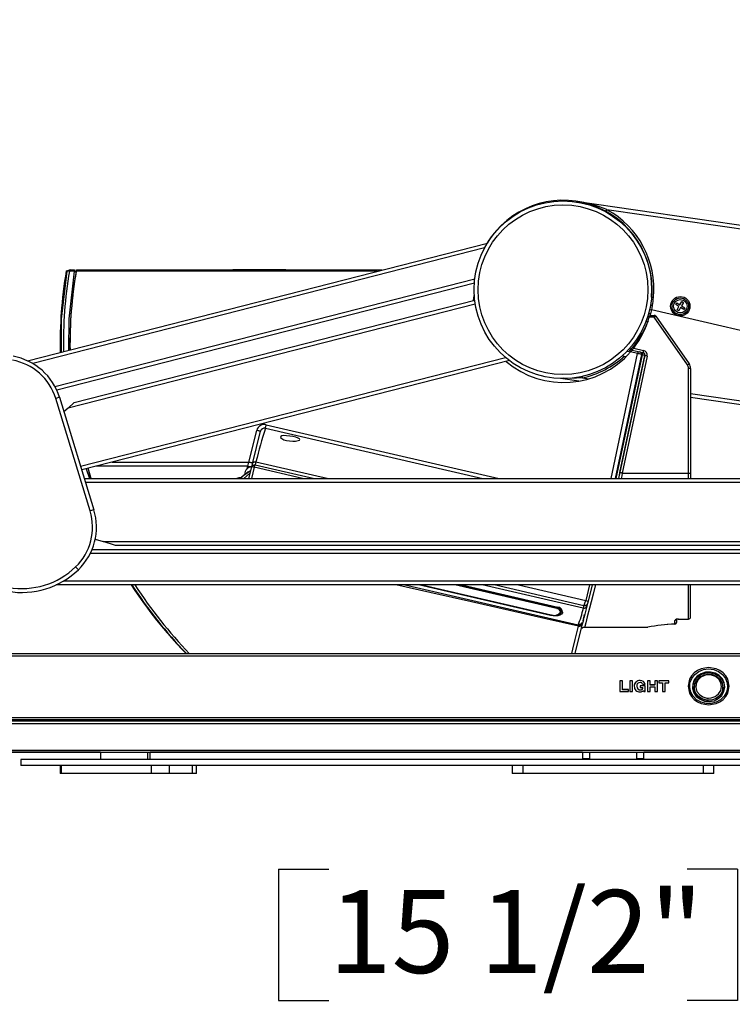
# Model space of a CAD drawing. Extents: x 0 to 426, y 0 to 297.
# Drawn here: x 351 to 377, y 184 to 220 of the extents above; entities that cross this region are included whole.
import ezdxf

# ---------------------------------------------------------------- set-up
doc = ezdxf.new("R2010")
doc.units = 0
doc.header["$PDSIZE"] = -1
doc.layers.get('0').update_dxf_attribs({"linetype": 'CONTINUOUS'})
doc.layers.get('DEFPOINTS').update_dxf_attribs({"linetype": 'CONTINUOUS'})
doc.layers.add('BEMAßUNG', color=7, linetype='CONTINUOUS')
doc.styles.add('SLDTEXTSTYLE0', font='TXT', dxfattribs={"width": 0.75})
doc.dimstyles.new('SLDDIMSTYLE0', dxfattribs={"dimtxt": 3, "dimasz": 2.5, "dimexe": 1, "dimexo": 0.0625, "dimgap": 0.75, "dimtad": 2, "dimdec": 0, "dimlfac": 7, "dimzin": 12, "dimtxsty": 'SLDTEXTSTYLE0', "dimsah": 1, "dimcen": 0.09, "dimclrd": 7, "dimclre": 7, "dimclrt": 7, "dimazin": 3, "dimtfac": 1, "dimtdec": 4, "dimtofl": 0, "dimtmove": 0, "dimatfit": 3, "dimtolj": 1, "dimtzin": 12})
doc.dimstyles.new('SLDDIMSTYLE1', dxfattribs={"dimtxt": 3, "dimasz": 2.5, "dimexe": 1, "dimexo": 0.0625, "dimgap": 0.75, "dimtad": 2, "dimdec": 0, "dimlfac": 7, "dimzin": 12, "dimtxsty": 'SLDTEXTSTYLE0', "dimsah": 1, "dimcen": 0.09, "dimclrd": 7, "dimclre": 7, "dimclrt": 7, "dimazin": 3, "dimtol": 1, "dimtp": 10, "dimtfac": 0.6, "dimtdec": 0, "dimtofl": 0, "dimtmove": 0, "dimatfit": 3, "dimtolj": 1})

# ---------------------------------------------------------------- blocks, each defined once
blk = doc.blocks.new('*D')
at = {"layer": 'BEMAßUNG'}
for p, q in [((189.831, 282.702), (148.117, 282.702)), ((149.117, 192.479), (149.117, 282.702)), ((139.6, 246.281), (144.359, 246.281)), ((139.6, 246.281), (139.6, 244.454)), ((144.359, 246.281), (144.359, 244.454)), ((139.6, 229.669), (139.6, 231.495)), ((144.359, 229.669), (144.359, 231.495)), ((139.6, 229.669), (144.359, 229.669)), ((272.306, 213.194), (265.555, 213.194)), ((266.555, 192.479), (266.555, 213.194)), ((255.131, 212.936), (260.843, 212.936)), ((255.131, 212.936), (255.131, 211.109)), ((260.843, 212.936), (260.843, 211.109)), ((271.649, 194.167), (271.649, 178.51)), ((317.363, 194.167), (317.363, 178.51)), ((396.73, 194.167), (396.73, 178.5)), ((340.301, 194.154), (340.301, 178.5)), ((255.131, 191.974), (255.131, 193.8)), ((260.843, 191.974), (260.843, 193.8)), ((172.583, 192.479), (148.117, 192.479)), ((280.722, 192.479), (265.555, 192.479)), ((255.131, 191.974), (260.843, 191.974)), ((286.584, 189.028), (286.584, 184.269)), ((286.584, 189.028), (288.41, 189.028)), ((303.196, 189.028), (301.369, 189.028)), ((303.196, 189.028), (303.196, 184.269)), ((360.593, 189.017), (360.593, 184.258)), ((360.593, 189.017), (362.419, 189.017)), ((377.205, 189.017), (375.379, 189.017)), ((377.205, 189.017), (377.205, 184.258)), ((286.584, 184.269), (288.41, 184.269)), ((303.196, 184.269), (301.369, 184.269)), ((360.593, 184.258), (362.419, 184.258)), ((377.205, 184.258), (375.379, 184.258)), ((271.649, 179.51), (317.363, 179.51)), ((396.73, 179.5), (340.301, 179.5)), ((353.75, 146.913), (353.75, 142.154)), ((353.75, 146.913), (355.576, 146.913)), ((368.146, 146.913), (366.319, 146.913)), ((368.146, 146.913), (368.146, 142.154)), ((353.75, 142.154), (355.576, 142.154)), ((368.146, 142.154), (366.319, 142.154)), ((349.146, 126.538), (349.146, 138.395)), ((371.978, 97.1), (371.978, 138.395)), ((371.978, 137.395), (349.146, 137.395)), ((371.778, 96.9), (339.718, 96.9)), ((340.718, 96.9), (340.718, 72.872)), ((331.2, 92.47), (335.959, 92.47)), ((331.2, 92.47), (331.2, 90.643)), ((335.959, 92.47), (335.959, 90.643)), ((331.2, 78.074), (331.2, 79.9)), ((335.959, 78.074), (335.959, 79.9)), ((331.2, 78.074), (335.959, 78.074)), ((349.063, 72.872), (339.718, 72.872))]:
    blk.add_line(p, q, dxfattribs=at)
for points in [[(149.117, 282.702), (148.807, 280.202), (149.427, 280.202)], [(266.555, 213.194), (266.245, 210.694), (266.865, 210.694)], [(149.117, 192.479), (149.427, 194.979), (148.807, 194.979)], [(266.555, 192.479), (266.865, 194.979), (266.245, 194.979)], [(271.649, 179.51), (274.149, 179.2), (274.149, 179.82)], [(317.363, 179.51), (314.863, 179.82), (314.863, 179.2)], [(340.301, 179.5), (342.801, 179.19), (342.801, 179.81)], [(396.73, 179.5), (394.23, 179.81), (394.23, 179.19)], [(349.146, 137.395), (351.646, 137.085), (351.646, 137.705)], [(371.978, 137.395), (369.478, 137.705), (369.478, 137.085)], [(340.718, 96.9), (340.408, 94.4), (341.028, 94.4)], [(340.718, 72.872), (341.028, 75.372), (340.408, 75.372)]]:
    blk.add_solid(points, dxfattribs=at)
at = {"layer": 'DEFPOINTS'}
for p in [(190.031, 282.702), (272.506, 213.194), (271.649, 194.367), (317.363, 194.367), (340.301, 194.354), (396.73, 194.367), (172.783, 192.479), (280.922, 192.479), (349.146, 126.338), (371.978, 96.9), (371.978, 96.9), (349.263, 72.872)]:
    blk.add_point(p, dxfattribs=at)
at = {"layer": 'BEMAßUNG', "attachment_point": 1, "rotation": 90, "style": 'SLDTEXTSTYLE0'}
for s, insert, char_height in [('24 7/8"', (140.359, 231.495), 3), ('632', (145.117, 234.65), 3), ('3/8"', (254.857, 206.66), 1.8), ('0"', (257.713, 206.66), 1.8), ('10', (260.569, 206.107), 1.8), ('0', (263.425, 206.107), 1.8), ('+', (254.857, 205.208), 1.8), ('+', (260.569, 204.655), 1.8), ('5 3/4"', (256.843, 193.8), 3), ('145', (262.555, 197.341), 3), ('6 5/8"', (331.959, 79.9), 3), ('168', (336.718, 81.947), 3)]:
    blk.add_mtext(s, dxfattribs=dict(at, insert=insert, char_height=char_height))
at = {"layer": 'BEMAßUNG', "char_height": 3, "attachment_point": 1, "style": 'SLDTEXTSTYLE0'}
for s, insert in [('12 5/8"', (288.41, 188.269)), ('15 1/2"', (362.419, 188.258)), ('320', (291.565, 183.51)), ('395', (365.575, 183.5)), ('6 1/4"', (355.576, 146.154)), ('160', (357.623, 141.395))]:
    blk.add_mtext(s, dxfattribs=dict(at, insert=insert))

msp = doc.modelspace()

# ---------------------------------------------------------------- linework, layer by layer
at = {"color": 7, "linetype": 'CONTINUOUS'}
for p, q in [((371.356, 213.182), (392.065, 210.161)), ((390.614, 210.231), (372.481, 212.876)), ((351.518, 207.408), (368.153, 211.667)), ((368.054, 211.495), (351.707, 207.309)), ((352.917, 210.651), (353.038, 210.694)), ((352.948, 210.652), (353.042, 210.694)), ((353.032, 210.651), (352.948, 210.652)), ((353.206, 210.651), (353.031, 210.651)), ((353.038, 210.694), (353.042, 210.694)), ((353.042, 210.694), (353.094, 210.694)), ((353.094, 210.694), (353.214, 210.694)), ((353.274, 210.622), (353.202, 210.622)), ((353.211, 210.678), (353.206, 210.651)), ((353.207, 210.652), (353.211, 210.678)), ((353.214, 210.694), (353.211, 210.678)), ((353.279, 210.651), (353.286, 210.694)), ((364.183, 210.651), (353.279, 210.651)), ((353.286, 210.694), (364.35, 210.694)), ((358.939, 210.708), (358.939, 210.694)), ((358.939, 210.708), (358.954, 210.708)), ((358.954, 210.708), (358.954, 210.694)), ((358.954, 210.708), (358.97, 210.708)), ((358.97, 210.708), (358.97, 210.694)), ((358.97, 210.708), (358.988, 210.708)), ((358.988, 210.708), (358.988, 210.694)), ((358.988, 210.708), (359.008, 210.708)), ((359.008, 210.708), (359.008, 210.694)), ((359.008, 210.708), (359.028, 210.708)), ((359.028, 210.708), (359.028, 210.694)), ((359.028, 210.708), (359.05, 210.708)), ((359.05, 210.708), (359.05, 210.694)), ((359.05, 210.708), (359.074, 210.708)), ((359.074, 210.708), (359.074, 210.694)), ((359.074, 210.708), (359.098, 210.708)), ((359.098, 210.708), (359.098, 210.694)), ((359.098, 210.708), (359.123, 210.708)), ((359.123, 210.708), (359.123, 210.694)), ((359.123, 210.708), (359.15, 210.708)), ((359.15, 210.708), (359.15, 210.694)), ((359.15, 210.708), (359.177, 210.708)), ((359.177, 210.708), (359.177, 210.694)), ((359.177, 210.708), (359.205, 210.708)), ((359.205, 210.708), (359.205, 210.694)), ((359.205, 210.708), (359.233, 210.708)), ((359.233, 210.708), (359.233, 210.694)), ((359.233, 210.708), (359.263, 210.708)), ((359.263, 210.708), (359.263, 210.694)), ((359.263, 210.708), (359.293, 210.708)), ((359.293, 210.708), (359.293, 210.694)), ((359.293, 210.708), (359.323, 210.708)), ((359.323, 210.708), (359.323, 210.694)), ((359.323, 210.708), (359.354, 210.708)), ((359.354, 210.708), (359.354, 210.694)), ((359.354, 210.708), (359.385, 210.708)), ((359.385, 210.708), (359.385, 210.694)), ((359.385, 210.708), (359.417, 210.708)), ((359.417, 210.708), (359.417, 210.694)), ((359.417, 210.708), (359.448, 210.708)), ((359.448, 210.708), (359.448, 210.694)), ((359.448, 210.708), (359.48, 210.708)), ((359.48, 210.708), (359.48, 210.694)), ((359.48, 210.708), (359.512, 210.708)), ((359.512, 210.708), (359.512, 210.694)), ((359.512, 210.708), (359.543, 210.708)), ((359.543, 210.708), (359.543, 210.694)), ((359.543, 210.708), (359.575, 210.708)), ((359.575, 210.708), (359.575, 210.694)), ((359.575, 210.708), (359.606, 210.708)), ((359.606, 210.708), (359.606, 210.694)), ((359.606, 210.708), (359.637, 210.708)), ((359.637, 210.708), (359.637, 210.694)), ((359.637, 210.708), (359.668, 210.708)), ((359.668, 210.708), (359.668, 210.694)), ((359.668, 210.708), (359.698, 210.708)), ((359.698, 210.708), (359.698, 210.694)), ((359.698, 210.708), (359.728, 210.708)), ((359.728, 210.708), (359.728, 210.694)), ((359.728, 210.708), (359.758, 210.708)), ((359.758, 210.708), (359.758, 210.694)), ((359.758, 210.708), (359.786, 210.708)), ((359.786, 210.708), (359.786, 210.694)), ((359.786, 210.708), (359.814, 210.708)), ((359.814, 210.708), (359.814, 210.694)), ((359.814, 210.708), (359.841, 210.708)), ((359.841, 210.708), (359.841, 210.694)), ((359.841, 210.708), (359.867, 210.708)), ((359.867, 210.708), (359.867, 210.694)), ((359.867, 210.708), (359.892, 210.708)), ((359.892, 210.708), (359.892, 210.694)), ((359.892, 210.708), (359.917, 210.708)), ((359.917, 210.708), (359.917, 210.694)), ((359.917, 210.708), (359.94, 210.708)), ((359.94, 210.708), (359.94, 210.694)), ((359.94, 210.708), (359.961, 210.708)), ((359.961, 210.708), (359.961, 210.694)), ((359.961, 210.708), (359.982, 210.708)), ((359.982, 210.708), (359.982, 210.694)), ((359.982, 210.708), (359.998, 210.708)), ((359.998, 210.708), (359.998, 210.694)), ((359.998, 210.708), (360.002, 210.708)), ((360.002, 210.708), (360.002, 210.694)), ((360.002, 210.708), (360.005, 210.708)), ((360.005, 210.708), (360.005, 210.694)), ((360.005, 210.708), (360.678, 210.708)), ((360.678, 210.708), (360.678, 210.694)), ((360.678, 210.708), (360.727, 210.708)), ((360.727, 210.708), (360.727, 210.694)), ((360.727, 210.708), (360.766, 210.708)), ((360.766, 210.708), (360.766, 210.694)), ((360.766, 210.708), (360.795, 210.708)), ((360.795, 210.708), (360.795, 210.694)), ((360.795, 210.708), (360.817, 210.708)), ((360.817, 210.708), (360.817, 210.694)), ((360.817, 210.708), (360.833, 210.708)), ((360.833, 210.708), (360.833, 210.694)), ((360.833, 210.708), (360.843, 210.708)), ((360.843, 210.708), (360.843, 210.694)), ((360.843, 210.708), (360.848, 210.708)), ((360.848, 210.708), (360.848, 210.694)), ((360.848, 210.708), (360.851, 210.708)), ((360.851, 210.708), (360.851, 210.694)), ((360.851, 210.708), (360.851, 210.694)), ((360.851, 210.708), (360.851, 210.708)), ((360.851, 210.708), (360.852, 210.708)), ((360.852, 210.708), (360.852, 210.694)), ((360.852, 210.708), (360.86, 210.708)), ((360.86, 210.708), (360.86, 210.694)), ((360.86, 210.708), (360.863, 210.708)), ((360.863, 210.708), (360.863, 210.694)), ((352.507, 206.482), (367.698, 210.371)), ((367.683, 210.22), (352.572, 206.351)), ((353.207, 205.896), (367.697, 209.602)), ((374.092, 209.712), (374.093, 209.712)), ((374.967, 209.44), (375.004, 209.501)), ((375.004, 209.501), (375.12, 209.432)), ((375.12, 209.432), (375.19, 209.548)), ((375.251, 209.512), (375.182, 209.395)), ((375.19, 209.548), (375.251, 209.512)), ((367.717, 209.46), (352.982, 205.691)), ((374.023, 209.268), (374.091, 209.252)), ((374.091, 209.252), (374.052, 209.107)), ((374.12, 209.4), (374.091, 209.252)), ((386.406, 206.369), (374.091, 209.252)), ((375.084, 209.37), (374.967, 209.44)), ((375.014, 209.254), (375.084, 209.37)), ((375.076, 209.217), (375.014, 209.254)), ((375.145, 209.334), (375.076, 209.217)), ((375.262, 209.264), (375.145, 209.334)), ((375.182, 209.395), (375.298, 209.326)), ((375.298, 209.326), (375.262, 209.264)), ((373.965, 208.84), (373.956, 208.816)), ((374.185, 208.984), (374.009, 208.984)), ((374.026, 209.051), (374.185, 209.051)), ((374.052, 209.107), (374.036, 209.051)), ((374.185, 208.984), (374.185, 209.051)), ((375.392, 207.26), (374.185, 208.984)), ((374.243, 209.02), (375.451, 207.296)), ((373.357, 207.753), (373.187, 207.733)), ((373.586, 207.67), (373.336, 207.728)), ((373.394, 207.797), (373.606, 207.748)), ((373.449, 207.866), (373.806, 207.784)), ((373.606, 207.748), (373.662, 207.735)), ((373.662, 207.735), (373.783, 207.707)), ((373.783, 207.707), (373.786, 207.706)), ((353.434, 203.595), (368.81, 207.527)), ((368.95, 207.416), (353.476, 203.458)), ((372.626, 203.151), (373.586, 207.67)), ((373.727, 207.634), (372.774, 203.151)), ((372.812, 203.151), (373.764, 207.629)), ((373.848, 207.606), (372.901, 203.151)), ((372.95, 203.367), (373.851, 207.605)), ((373.935, 207.581), (373.034, 203.343)), ((373.06, 207.593), (373.065, 207.614)), ((373.06, 207.593), (373.175, 207.556)), ((373.764, 207.629), (373.728, 207.638)), ((373.851, 207.605), (373.848, 207.606)), ((375.431, 203.343), (375.431, 207.137)), ((375.502, 207.132), (375.502, 203.338)), ((371.461, 206.67), (370.801, 206.766)), ((371.593, 206.793), (371.828, 206.758)), ((352.672, 206.087), (352.536, 206.046)), ((353.78, 201.975), (352.536, 206.046)), ((352.672, 206.087), (353.917, 202.016)), ((375.502, 206.222), (386.304, 204.647)), ((386.344, 204.499), (375.502, 206.081)), ((352.982, 205.691), (352.834, 205.557)), ((352.982, 205.691), (353.207, 205.896)), ((359.526, 203.74), (359.812, 204.887)), ((359.657, 203.685), (359.951, 204.862)), ((360.122, 204.967), (367.989, 203.151)), ((360.154, 205.096), (368.581, 203.151)), ((353.642, 203.501), (353.758, 203.151)), ((359.488, 203.59), (353.991, 203.59)), ((354.575, 203.74), (359.526, 203.74)), ((359.467, 203.508), (359.488, 203.59)), ((359.488, 203.59), (359.526, 203.74)), ((359.524, 203.151), (359.63, 203.575)), ((359.534, 203.408), (359.584, 203.441)), ((359.599, 203.451), (359.584, 203.441)), ((359.718, 203.554), (359.617, 203.151)), ((359.63, 203.575), (359.657, 203.685)), ((361.466, 203.151), (359.718, 203.554)), ((359.782, 203.757), (359.755, 203.647)), ((359.755, 203.647), (361.904, 203.151)), ((359.782, 203.757), (362.409, 203.151)), ((353.57, 203.151), (391.581, 203.151)), ((353.764, 203.337), (353.764, 203.337)), ((373.034, 203.343), (375.431, 203.343)), ((375.431, 203.151), (375.431, 203.343)), ((375.502, 203.338), (375.502, 203.151)), ((391.328, 203.008), (353.614, 203.008)), ((353.917, 202.016), (353.78, 201.975)), ((353.967, 200.959), (354.256, 200.865)), ((353.853, 200.584), (388.734, 200.584)), ((354.696, 200.722), (354.256, 200.865)), ((354.256, 200.865), (389.015, 200.865)), ((388.872, 200.722), (354.696, 200.722)), ((388.592, 200.441), (353.789, 200.441)), ((353.357, 199.849), (353.258, 199.952)), ((387.449, 199.298), (352.555, 199.298)), ((352.825, 199.441), (387.592, 199.441)), ((371.434, 197.84), (365.115, 199.298)), ((370.432, 198.197), (365.663, 199.298)), ((365.778, 199.298), (370.459, 198.218)), ((365.787, 199.298), (370.462, 198.219)), ((370.671, 198.445), (366.976, 199.298)), ((370.679, 198.465), (367.068, 199.298)), ((367.206, 199.298), (370.701, 198.491)), ((367.233, 199.298), (370.708, 198.496)), ((371.625, 198.453), (367.961, 199.298)), ((371.649, 198.548), (368.4, 199.298)), ((369.276, 199.298), (371.71, 198.736)), ((371.851, 199.298), (371.71, 198.736)), ((371.942, 199.298), (371.797, 198.716)), ((375.431, 198.065), (375.431, 199.298)), ((375.502, 198.133), (375.502, 199.298)), ((370.679, 198.465), (370.687, 198.495)), ((371.649, 198.548), (371.625, 198.453)), ((371.749, 198.525), (371.641, 198.091)), ((371.773, 198.621), (371.749, 198.525)), ((371.797, 198.716), (371.773, 198.621)), ((370.443, 198.22), (370.444, 198.221)), ((370.792, 198.296), (370.796, 198.313)), ((370.801, 198.279), (370.82, 198.312)), ((370.82, 198.312), (370.828, 198.337)), ((370.82, 198.312), (370.823, 198.329)), ((370.823, 198.329), (370.832, 198.354)), ((370.828, 198.337), (370.832, 198.354)), ((370.84, 198.323), (370.847, 198.369)), ((370.844, 198.34), (370.84, 198.323)), ((370.844, 198.373), (370.844, 198.34)), ((370.872, 198.312), (370.868, 198.295)), ((371.641, 198.108), (371.665, 198.227)), ((375.002, 197.952), (375.002, 198.083)), ((371.325, 196.822), (371.591, 197.889)), ((371.571, 197.728), (371.57, 197.723)), ((371.571, 197.728), (371.57, 197.723)), ((371.591, 197.889), (371.601, 197.93)), ((371.594, 197.925), (371.596, 197.92)), ((371.629, 198.042), (371.604, 197.944)), ((371.67, 197.765), (373.963, 197.765)), ((374.931, 197.882), (374.653, 197.865)), ((374.931, 197.882), (374.931, 198.015)), ((374.934, 197.88), (374.931, 197.882)), ((375.057, 198.065), (375.075, 198.061)), ((375.073, 198.061), (375.431, 198.061)), ((375.074, 198.065), (375.431, 198.065)), ((344.012, 196.822), (379, 196.822)), ((344.012, 196.739), (379, 196.739)), ((350.463, 196.822), (357.263, 196.822)), ((371.325, 196.822), (375.892, 196.822)), ((376.422, 196.822), (378.158, 196.822)), ((373.044, 195.831), (372.949, 195.831)), ((372.949, 195.831), (372.949, 195.438)), ((373.044, 195.828), (372.949, 195.828)), ((373.044, 195.511), (373.044, 195.831)), ((373.403, 195.831), (373.308, 195.831)), ((373.308, 195.831), (373.308, 195.438)), ((373.403, 195.828), (373.308, 195.828)), ((373.403, 195.438), (373.403, 195.831)), ((373.68, 195.838), (373.68, 195.841)), ((373.868, 195.651), (373.687, 195.651)), ((373.687, 195.651), (373.687, 195.586)), ((373.868, 195.648), (373.687, 195.648)), ((373.687, 195.586), (373.783, 195.586)), ((373.771, 195.702), (373.862, 195.702)), ((373.783, 195.583), (373.783, 195.586)), ((373.868, 195.438), (373.868, 195.651)), ((374.04, 195.831), (373.945, 195.831)), ((373.945, 195.831), (373.945, 195.438)), ((374.04, 195.828), (373.945, 195.828)), ((374.04, 195.68), (374.04, 195.831)), ((374.215, 195.68), (374.04, 195.68)), ((374.04, 195.677), (374.04, 195.68)), ((374.215, 195.677), (374.04, 195.677)), ((374.04, 195.438), (374.04, 195.608)), ((374.04, 195.608), (374.215, 195.608)), ((374.31, 195.831), (374.215, 195.831)), ((374.215, 195.831), (374.215, 195.68)), ((374.31, 195.828), (374.215, 195.828)), ((374.215, 195.677), (374.215, 195.68)), ((374.215, 195.608), (374.215, 195.438)), ((374.31, 195.438), (374.31, 195.831)), ((374.713, 195.831), (374.359, 195.831)), ((374.359, 195.831), (374.359, 195.759)), ((374.713, 195.828), (374.359, 195.828)), ((374.359, 195.759), (374.489, 195.759)), ((374.489, 195.759), (374.489, 195.438)), ((374.584, 195.438), (374.584, 195.759)), ((374.584, 195.759), (374.713, 195.759)), ((374.713, 195.759), (374.713, 195.831)), ((375.639, 195.615), (375.631, 195.407)), ((376.685, 195.418), (376.677, 195.615)), ((376.728, 195.603), (376.728, 195.583)), ((372.949, 195.438), (373.255, 195.438)), ((373.255, 195.511), (373.044, 195.511)), ((373.044, 195.508), (373.044, 195.511)), ((373.255, 195.508), (373.044, 195.508)), ((373.255, 195.438), (373.255, 195.511)), ((373.308, 195.438), (373.403, 195.438)), ((373.68, 195.499), (373.68, 195.502)), ((373.798, 195.483), (373.808, 195.438)), ((373.808, 195.438), (373.868, 195.438)), ((373.945, 195.438), (374.04, 195.438)), ((374.215, 195.438), (374.31, 195.438)), ((374.489, 195.438), (374.584, 195.438)), ((375.634, 195.479), (375.605, 195.479)), ((376.71, 195.479), (376.683, 195.479)), ((343.263, 194.285), (396.587, 194.285)), ((379, 194.493), (343.269, 194.493)), ((343.269, 194.434), (379, 194.434)), ((396.658, 194.367), (343.269, 194.367)), ((395.905, 193.312), (343.561, 193.312)), ((343.561, 193.251), (395.905, 193.251)), ((354.152, 193.251), (346.538, 193.251)), ((354.152, 193.251), (354.152, 192.979)), ((355.866, 192.979), (355.866, 193.251)), ((355.951, 192.979), (355.951, 193.251)), ((371.594, 193.251), (355.951, 193.251)), ((371.594, 193.251), (371.594, 193.008)), ((371.844, 193.251), (371.844, 192.979)), ((373.558, 192.979), (373.558, 193.251)), ((373.808, 193.008), (373.808, 193.251)), ((389.536, 193.251), (373.808, 193.251)), ((351.272, 192.979), (351.272, 192.765)), ((372.701, 192.979), (351.272, 192.979)), ((372.701, 192.765), (351.272, 192.765)), ((352.698, 192.765), (352.698, 192.479)), ((355.989, 192.765), (352.729, 192.765)), ((352.729, 192.765), (352.729, 192.479)), ((355.989, 192.765), (355.989, 192.479)), ((356.64, 192.765), (356.64, 192.479)), ((357.472, 192.765), (357.472, 192.479)), ((357.635, 192.479), (357.635, 192.765)), ((369.053, 192.765), (369.053, 192.479)), ((375.961, 192.765), (369.441, 192.765)), ((369.441, 192.765), (369.441, 192.479)), ((371.844, 193.008), (371.594, 193.008)), ((392.96, 192.979), (372.701, 192.979)), ((393.047, 192.765), (372.701, 192.765)), ((373.808, 193.008), (373.558, 193.008)), ((375.961, 192.765), (375.961, 192.479)), ((376.349, 192.479), (376.349, 192.765)), ((352.729, 192.479), (352.698, 192.479)), ((355.989, 192.479), (352.729, 192.479)), ((356.64, 192.479), (355.989, 192.479)), ((357.472, 192.479), (356.64, 192.479)), ((357.635, 192.479), (357.472, 192.479)), ((369.441, 192.479), (369.053, 192.479)), ((375.961, 192.479), (369.441, 192.479)), ((376.349, 192.479), (375.961, 192.479))]:
    msp.add_line(p, q, dxfattribs=at)
at = {"color": 7, "linetype": 'CONTINUOUS', "flags": 128}
for points in [[(372.446, 212.815), (372.447, 212.816), (372.449, 212.819), (372.452, 212.825), (372.457, 212.833), (372.462, 212.842), (372.468, 212.853), (372.474, 212.864), (372.481, 212.876)], [(352.75, 207.723), (352.752, 208.912), (352.948, 210.652)], [(352.948, 210.652), (352.925, 210.652), (352.917, 210.651)], [(353.206, 210.651), (353.008, 208.923), (353.004, 207.789)], [(367.654, 209.591), (367.659, 209.674), (367.681, 209.776)], [(374.093, 209.712), (374.094, 209.711), (374.099, 209.711), (374.105, 209.71), (374.114, 209.709), (374.125, 209.708), (374.137, 209.706), (374.15, 209.705), (374.164, 209.704)], [(373.987, 209.124), (373.988, 209.123), (373.994, 209.122), (374.003, 209.12), (374.013, 209.117), (374.025, 209.114), (374.038, 209.111), (374.052, 209.107)], [(374.053, 209.415), (374.056, 209.414), (374.062, 209.412), (374.071, 209.41), (374.082, 209.408), (374.094, 209.406), (374.107, 209.403), (374.12, 209.4)], [(373.894, 208.839), (373.894, 208.839), (373.901, 208.836), (373.909, 208.833), (373.919, 208.83), (373.931, 208.825), (373.943, 208.821), (373.956, 208.816)], [(374.185, 208.984), (374.196, 208.992), (374.207, 208.999), (374.217, 209.006), (374.225, 209.011), (374.233, 209.016), (374.238, 209.019), (374.242, 209.02), (374.243, 209.02)], [(373.606, 207.748), (373.605, 207.747), (373.604, 207.742), (373.602, 207.735), (373.6, 207.726), (373.597, 207.714), (373.594, 207.701), (373.59, 207.686), (373.586, 207.67)], [(373.764, 207.629), (373.768, 207.645), (373.771, 207.66), (373.774, 207.673), (373.777, 207.685), (373.78, 207.694), (373.782, 207.701), (373.783, 207.706), (373.783, 207.707)], [(373.848, 207.606), (373.85, 207.622), (373.848, 207.639), (373.844, 207.655), (373.836, 207.67), (373.826, 207.683), (373.814, 207.693), (373.799, 207.702), (373.783, 207.707)], [(373.806, 207.784), (373.802, 207.768), (373.799, 207.754), (373.795, 207.74), (373.793, 207.729), (373.79, 207.719), (373.788, 207.712), (373.787, 207.708), (373.786, 207.706)], [(373.764, 207.629), (373.78, 207.626), (373.796, 207.622), (373.811, 207.619), (373.823, 207.615), (373.834, 207.612), (373.842, 207.609), (373.846, 207.607), (373.848, 207.606)], [(373.935, 207.581), (373.918, 207.585), (373.903, 207.589), (373.888, 207.592), (373.875, 207.596), (373.865, 207.599), (373.857, 207.601), (373.853, 207.604), (373.851, 207.605)], [(375.392, 207.26), (375.403, 207.268), (375.414, 207.275), (375.424, 207.281), (375.433, 207.287), (375.44, 207.291), (375.446, 207.294), (375.449, 207.296), (375.451, 207.296)], [(375.431, 207.137), (375.445, 207.137), (375.458, 207.137), (375.471, 207.136), (375.481, 207.136), (375.49, 207.135), (375.497, 207.134), (375.501, 207.133), (375.502, 207.132)], [(371.593, 206.793), (371.175, 206.77), (370.918, 206.785)], [(371.583, 206.841), (371.585, 206.831), (371.588, 206.819), (371.591, 206.806), (371.593, 206.793)], [(359.951, 204.862), (359.948, 204.861), (359.94, 204.861), (359.927, 204.863), (359.909, 204.866), (359.889, 204.87), (359.865, 204.875), (359.839, 204.881), (359.812, 204.887)], [(360.122, 204.967), (360.123, 204.969), (360.125, 204.977), (360.128, 204.988), (360.132, 205.004), (360.137, 205.024), (360.142, 205.046), (360.148, 205.071), (360.154, 205.096)], [(361.374, 204.559), (361.36, 204.586), (361.308, 204.614), (361.224, 204.642), (361.119, 204.667), (361.004, 204.687), (360.892, 204.699), (360.794, 204.7), (360.719, 204.689), (360.678, 204.665), (360.675, 204.631), (360.714, 204.591), (360.79, 204.554), (360.89, 204.526), (360.999, 204.508), (361.111, 204.502), (361.216, 204.506), (361.303, 204.519), (361.359, 204.541), (361.374, 204.559)], [(353.823, 203.151), (353.777, 203.296), (353.709, 203.518)], [(353.823, 203.151), (353.784, 203.273), (353.709, 203.518)], [(359.592, 203.566), (359.585, 203.567), (359.564, 203.572), (359.54, 203.577), (359.515, 203.584), (359.488, 203.59)], [(359.665, 203.715), (359.662, 203.714), (359.654, 203.714), (359.641, 203.715), (359.623, 203.718), (359.602, 203.722), (359.579, 203.727), (359.553, 203.733), (359.526, 203.74)], [(359.63, 203.575), (359.636, 203.591), (359.645, 203.605), (359.658, 203.618), (359.673, 203.629), (359.691, 203.637), (359.711, 203.643), (359.733, 203.647), (359.755, 203.647)], [(359.718, 203.554), (359.699, 203.559), (359.682, 203.563), (359.667, 203.567), (359.654, 203.57), (359.644, 203.572), (359.636, 203.574), (359.631, 203.575), (359.63, 203.575)], [(359.657, 203.685), (359.663, 203.701), (359.672, 203.715), (359.685, 203.728), (359.7, 203.739), (359.718, 203.747), (359.738, 203.753), (359.76, 203.757), (359.782, 203.757)], [(359.718, 203.554), (359.721, 203.568), (359.725, 203.581), (359.729, 203.593), (359.734, 203.606), (359.739, 203.617), (359.744, 203.628), (359.749, 203.638), (359.755, 203.647)], [(359.241, 203.174), (359.236, 203.165), (359.223, 203.151)], [(359.572, 203.344), (359.542, 203.327), (359.341, 203.151)], [(372.904, 203.151), (372.905, 203.156), (372.928, 203.262), (372.95, 203.367)], [(373.034, 203.343), (373.018, 203.347), (373.002, 203.35), (372.987, 203.354), (372.975, 203.357), (372.964, 203.361), (372.956, 203.363), (372.952, 203.365), (372.95, 203.367)], [(373.034, 203.343), (373.013, 203.246), (372.992, 203.151)], [(375.431, 203.343), (375.445, 203.343), (375.458, 203.343), (375.471, 203.342), (375.481, 203.342), (375.49, 203.341), (375.497, 203.34), (375.501, 203.339), (375.502, 203.338)], [(371.452, 197.806), (370.269, 198.073), (368.951, 198.371), (367.579, 198.681), (366.07, 199.021), (364.843, 199.298)], [(372.064, 199.298), (372.056, 199.267), (371.978, 198.961), (371.908, 198.691), (371.849, 198.457), (371.769, 198.144), (371.713, 197.926), (371.68, 197.798), (371.673, 197.772)], [(370.671, 198.445), (370.672, 198.447), (370.673, 198.449), (370.674, 198.451), (370.676, 198.454), (370.677, 198.456), (370.678, 198.459), (370.678, 198.462), (370.679, 198.465)], [(370.708, 198.496), (370.705, 198.493), (370.703, 198.491), (370.7, 198.492), (370.698, 198.495)], [(371.649, 198.548), (371.682, 198.636), (371.71, 198.736)], [(371.773, 198.621), (371.767, 198.605), (371.758, 198.591), (371.746, 198.578), (371.73, 198.567), (371.712, 198.558), (371.693, 198.552), (371.671, 198.549), (371.649, 198.548)], [(370.868, 198.295), (370.837, 198.242), (370.775, 198.202), (370.705, 198.184), (370.638, 198.177), (370.528, 198.181), (370.432, 198.197)], [(370.457, 198.219), (370.517, 198.209), (370.534, 198.208)], [(370.792, 198.296), (370.796, 198.296), (370.801, 198.297), (370.805, 198.298), (370.809, 198.3), (370.813, 198.302), (370.816, 198.305), (370.818, 198.309), (370.82, 198.312)], [(371.614, 197.982), (371.633, 198.066), (371.641, 198.108)], [(371.212, 196.822), (371.25, 196.976), (371.334, 197.321), (371.452, 197.806)], [(376.158, 196.312), (375.885, 196.264), (375.752, 196.201), (375.633, 196.114), (375.537, 196.006), (375.468, 195.884), (375.416, 195.636), (375.468, 195.387), (375.537, 195.266), (375.633, 195.158), (375.752, 195.07), (375.885, 195.007), (376.158, 194.96)], [(376.158, 194.96), (376.431, 195.007), (376.565, 195.07), (376.683, 195.158), (376.78, 195.266), (376.849, 195.387), (376.901, 195.636), (376.849, 195.884), (376.78, 196.006), (376.683, 196.114), (376.565, 196.201), (376.431, 196.264), (376.158, 196.312)], [(376.158, 196.258), (376.344, 196.234), (376.516, 196.166), (376.661, 196.059), (376.769, 195.919), (376.832, 195.759), (376.845, 195.588), (376.806, 195.421), (376.72, 195.27), (376.592, 195.145), (376.432, 195.057), (376.252, 195.011), (376.064, 195.011), (375.884, 195.057), (375.724, 195.145), (375.596, 195.27), (375.51, 195.421), (375.472, 195.588), (375.484, 195.759), (375.547, 195.919), (375.655, 196.059), (375.801, 196.166), (375.972, 196.234), (376.158, 196.258)], [(376.048, 196.14), (375.883, 196.087), (375.742, 195.992), (375.638, 195.864), (375.581, 195.713), (375.574, 195.554), (375.62, 195.4), (375.713, 195.265), (375.846, 195.161), (376.006, 195.097), (376.181, 195.079), (376.353, 195.109), (376.507, 195.184), (376.631, 195.297), (376.713, 195.438), (376.745, 195.594), (376.726, 195.753), (376.656, 195.899), (376.541, 196.02), (376.393, 196.104), (376.224, 196.146), (376.048, 196.14)], [(376.158, 195.084), (376.031, 195.097), (375.873, 195.154), (375.74, 195.25), (375.645, 195.378), (375.594, 195.526), (375.594, 195.681), (375.645, 195.828), (375.74, 195.956), (375.873, 196.053), (376.031, 196.109), (376.201, 196.121), (376.366, 196.086), (376.514, 196.009), (376.629, 195.896), (376.703, 195.756), (376.728, 195.603), (376.728, 195.603)], [(376.158, 195.124), (376.092, 195.128), (375.926, 195.174), (375.785, 195.268), (375.687, 195.399), (375.641, 195.552), (375.654, 195.71), (375.724, 195.856), (375.843, 195.972), (375.997, 196.046), (376.104, 196.067), (376.278, 196.057), (376.438, 195.995), (376.567, 195.888), (376.65, 195.748), (376.677, 195.591), (376.646, 195.435), (376.56, 195.297), (376.429, 195.193), (376.267, 195.134), (376.158, 195.124)], [(376.158, 195.202), (376.255, 195.211), (376.4, 195.264), (376.518, 195.357), (376.595, 195.481), (376.622, 195.62), (376.598, 195.76), (376.524, 195.885), (376.408, 195.981), (376.265, 196.036), (376.109, 196.045), (376.014, 196.027), (375.876, 195.96), (375.77, 195.857), (375.707, 195.726), (375.696, 195.585), (375.736, 195.448), (375.825, 195.331), (375.95, 195.247), (376.099, 195.205), (376.158, 195.202)], [(376.722, 195.569), (376.714, 195.489), (376.676, 195.396)]]:
    msp.add_lwpolyline(points, dxfattribs=at)
at = {"color": 7, "linetype": 'CONTINUOUS'}
for centre, radius in [((370.889, 209.979), 3.214), ((370.889, 209.979), 3.071), ((375.133, 209.383), 0.351), ((375.133, 209.383), 0.3), ((375.133, 209.383), 0.243)]:
    msp.add_circle(centre, radius, dxfattribs=at)
for centre, radius, start, end in [((370.892, 210.001), 3.214, 354.8255, 148.8444), ((370.659, 208.4), 4.833, 67.857, 81.7105), ((370.892, 210), 3.286, 354.8255, 61.0774), ((368.476, 208.023), 15.78, 170.4131, 181.1364), ((368.684, 208), 15.989, 170.454, 175.9092), ((367.906, 208.119), 15.088, 170.3372, 181.43), ((354.357, 208.774), 2.298, 123.3274, 125.2177), ((368.684, 208), 15.632, 170.2356, 180.7279), ((368.597, 208.011), 15.544, 170.3306, 180.7741), ((371.247, 209.968), 2.929, 348.8231, 354.8255), ((370.892, 210.003), 3.286, 316.5687, 338.8207), ((370.909, 209.837), 3.214, 322.1913, 344.6261), ((370.909, 209.837), 3.214, 344.6261, 345.851), ((374.185, 208.979), 0.0714, 35, 90), ((370.909, 209.837), 3.214, 229.7015, 319.0112), ((370.909, 209.837), 3.214, 319.0112, 320.6122), ((370.909, 209.837), 3.214, 320.6122, 322.1913), ((373.643, 207.651), 0.0857, 348, 77), ((373.767, 207.623), 0.0855, 347.9178, 77.0197), ((373.767, 207.617), 0.171, 347.9857, 77.0084), ((350.623, 205.461), 2, 17, 79.9643), ((350.623, 205.461), 2.143, 17, 79.9643), ((370.892, 210.003), 3.286, 282.3226, 312.4329), ((373.402, 206.682), 1.005, 71.1511, 79.4287), ((375.217, 207.137), 0.214, 0, 35), ((375.217, 207.132), 0.286, 360, 35), ((378.47, 199.167), 19.244, 162.4573, 166.1994), ((360.089, 204.818), 0.286, 77, 166), ((360.089, 204.828), 0.143, 77, 166), ((359.634, 203.312), 0.257, 91.4487, 183.0227), ((359.205, 202.919), 0.257, 82.0265, 115.8212), ((360.659, 201.764), 1.992, 124.387, 135.8905), ((360.659, 201.764), 2, 129.8901, 135.1708), ((358.92, 204.122), 0.942, 299.0331, 310.7254), ((351.868, 201.39), 2.143, 314.0357, 17), ((351.868, 201.39), 2, 314.0357, 17), ((351.322, 201.955), 2.786, 259.9643, 314.0357), ((351.322, 201.955), 2.929, 259.9643, 314.0357), ((368.638, 207.958), 15.927, 212.9347, 224.2129), ((368.714, 207.943), 15.962, 212.7914, 224.1659), ((369.19, 208.211), 16.416, 212.8822, 223.9285), ((370.658, 198.309), 0.137, 1.7279, 84.8041), ((370.667, 198.307), 0.158, 8.0364, 85.3988), ((370.683, 198.322), 0.171, 16.0259, 84.4764), ((370.691, 198.316), 0.181, 358.6256, 84.6107), ((368.21, 199.184), 3.493, 337.3576, 347.9053), ((371.642, 198.566), 0.115, 261.5672, 339.1288), ((372.096, 200.208), 1.522, 255.3267, 258.6737), ((368.684, 208), 15.989, 217.213, 224.2063), ((370.577, 198.472), 0.278, 245.7027, 320.6448), ((370.677, 198.367), 0.153, 271.0242, 339.0618), ((370.799, 198.339), 0.0266, 263.1601, 337.2934), ((370.869, 198.323), 0.0281, 178.3589, 269.2774), ((370.872, 198.34), 0.0282, 178.792, 269.5831), ((374.933, 198.084), 0.0689, 267.8947, 359.3073), ((375.433, 198.134), 0.0692, 268.1019, 358.5916), ((371.466, 197.979), 0.143, 257, 346), ((371.405, 197.802), 0.047, 4.9015, 52.7709), ((371.472, 197.931), 0.126, 261.0841, 340.6445), ((371.478, 198.014), 0.139, 261.8715, 325.2292), ((371.671, 197.622), 0.143, 89.5154, 134.9903), ((375.154, 191.811), 6.075, 92.1058, 101.3031), ((374.931, 197.951), 0.0714, 269.4539, 340.375), ((375.052, 197.898), 0.168, 82.5497, 135.9725), ((374.932, 197.953), 0.0706, 269.3567, 359.3419), ((373.666, 195.642), 0.199, 86.1765, 182.5421), ((373.666, 195.639), 0.199, 86.1765, 182.5421), ((373.666, 195.627), 0.199, 178.2745, 273.9291), ((373.676, 195.653), 0.115, 87.9354, 190.0361), ((373.68, 195.619), 0.118, 173.3497, 270.0935), ((373.68, 195.616), 0.118, 173.3497, 270.0935), ((373.693, 195.669), 0.172, 10.9635, 94.3935), ((373.693, 195.666), 0.172, 10.9635, 94.3935), ((373.687, 195.682), 0.0867, 13.5623, 94.6442), ((373.692, 195.592), 0.0912, 262.587, 356.4305), ((373.692, 195.589), 0.0912, 262.587, 356.4305), ((376.069, 195.417), 0.473, 154.1941, 172.4106), ((376.253, 195.419), 0.467, 6.4544, 24.3038), ((373.682, 195.58), 0.151, 269.0002, 319.943)]:
    msp.add_arc(centre, radius, start, end, dxfattribs=at)

# ---------------------------------------------------------------- dimensions: what is measured, and where the dimension line sits
at = {"layer": 'BEMAßUNG'}
for base, p1, p2, angle, dimstyle, middle in [((149.117, 282.702), (172.783, 192.479), (190.031, 282.702), 270, 'SLDDIMSTYLE0', (149.117, 237.591)), ((317.363, 179.51), (271.649, 194.367), (317.363, 194.367), 180, 'SLDDIMSTYLE0', (294.506, 179.51)), ((266.555, 213.194), (280.922, 192.479), (272.506, 213.194), 90, 'SLDDIMSTYLE1', (266.555, 202.837)), ((340.718, 72.872), (371.978, 96.9), (349.263, 72.872), 270, 'SLDDIMSTYLE0', (340.718, 84.886))]:
    dim = msp.add_linear_dim(base=base, p1=p1, p2=p2, angle=angle, dimstyle=dimstyle, dxfattribs=at)
    dim.commit()
    dim.dimension.update_dxf_attribs({"geometry": '*D', "text_midpoint": middle, "dimtype": 160})
for base, p1, p2, middle in [((340.301, 179.5), (396.73, 194.367), (340.301, 194.354), (368.515, 179.5)), ((349.146, 137.395), (371.978, 96.9), (349.146, 126.338), (360.562, 137.395))]:
    dim = msp.add_linear_dim(base=base, p1=p1, p2=p2, dimstyle='SLDDIMSTYLE0', dxfattribs=at)
    dim.commit()
    dim.dimension.update_dxf_attribs({"geometry": '*D', "text_midpoint": middle, "dimtype": 160})

doc.saveas('drawing.dxf')
